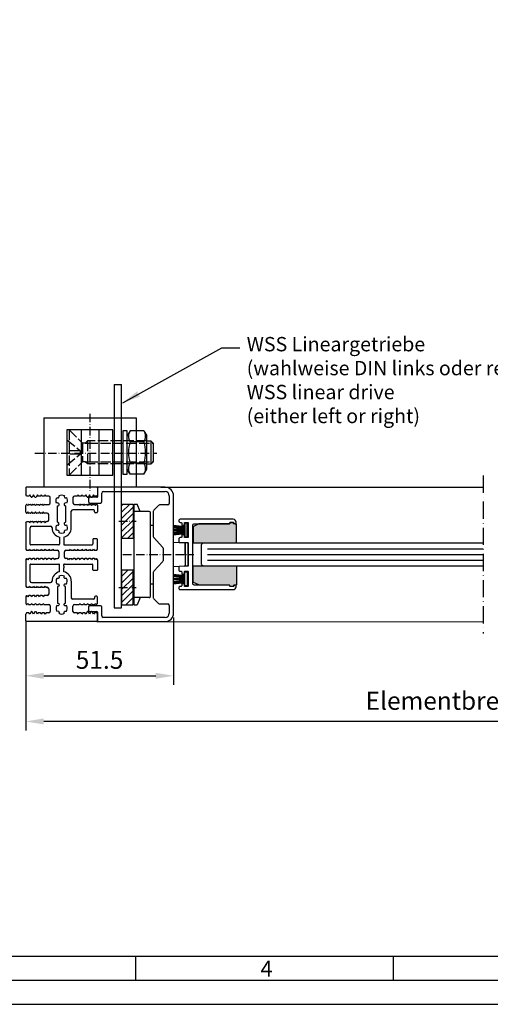
# Model space of a CAD drawing. Extents: x -610 to 1431, y 7585 to 26101.
# Drawn here: x -364 to -201, y 25165 to 25508 of the extents above; entities that cross this region are included whole.
import ezdxf

# ---------------------------------------------------------------- set-up
doc = ezdxf.new("R2010")
doc.units = 0
doc.header["$MEASUREMENT"] = 0
doc.linetypes.add('ACAD_ISO02W100', pattern=[15, 12, -3])
doc.linetypes.add('ACAD_ISO10W100', pattern=[18, 12, -3, 0, -3])
doc.layers.get('0').update_dxf_attribs({"linetype": 'CONTINUOUS'})
doc.layers.get('DEFPOINTS').update_dxf_attribs({"linetype": 'CONTINUOUS'})
for name, color, linetype in [('29986', 7, 'CONTINUOUS'), ('Strichlinie', 1, 'ACAD_ISO02W100'), ('Strichpunkt schmal', 1, 'ACAD_ISO10W100'), ('Vollinie', 7, 'CONTINUOUS'), ('VORDERANSICHT', 7, 'CONTINUOUS')]:
    doc.layers.add(name, color=color, linetype=linetype)
doc.styles.add('Arial', font='arial.ttf')
doc.styles.add('ISO9', font='simplex')
doc.dimstyles.new('M 1zu1 schmidt', dxfattribs={"dimscale": 2.5, "dimtxt": 2.5, "dimasz": 2.5, "dimexe": 1.25, "dimexo": 0.625, "dimgap": 0.975, "dimtad": 1, "dimdec": 1, "dimdsep": 46, "dimtxsty": 'ISO9', "dimcen": 2.5, "dimclrd": 1, "dimclre": 1, "dimclrt": 1, "dimadec": 0, "dimazin": 0, "dimtfac": 1, "dimtdec": 1, "dimtmove": 0, "dimatfit": 3, "dimfxl": 1, "dimtolj": 1, "dimtzin": 0, "dimlwd": -1, "dimarcsym": 0})

# ---------------------------------------------------------------- blocks, each defined once
blk = doc.blocks.new('*D8')
at = {"color": 1, "lineweight": -2, "transparency": 16777216}
for p, q in [((-362.39, 25296.63), (-362.39, 25260.12)), ((-38.89, 25296.63), (-38.89, 25260.12))]:
    blk.add_line(p, q, dxfattribs=at)
at = {"color": 1, "transparency": 16777216}
blk.add_line((-45.14, 25263.24), (-356.14, 25263.24), dxfattribs=at)
for points in [[(-356.14, 25264.29), (-356.14, 25262.2), (-362.39, 25263.24)], [(-45.14, 25264.29), (-45.14, 25262.2), (-38.89, 25263.24)]]:
    blk.add_solid(points, dxfattribs=at)
at = {"layer": 'DEFPOINTS', "color": 0, "transparency": 16777216}
for p in [(-362.39, 25298.2), (-38.89, 25298.2), (-362.39, 25263.24)]:
    blk.add_point(p, dxfattribs=at)
at = {"color": 1, "transparency": 16777216, "insert": (-200.64, 25270.44), "char_height": 6.25, "attachment_point": 5, "style": 'ISO9'}
blk.add_mtext('\\A1;Elementbreite / width', dxfattribs=at)
blk = doc.blocks.new('17')
for p, q in [((-1.67, 4.75), (-1.22, 0.8)), ((-1.37, 4.75), (-0.92, 0.8)), ((-1.07, 4.75), (-0.62, 0.8)), ((-0.77, 4.75), (-0.32, 0.8)), ((-0.15, 4.75), (-0.15, 0.8)), ((0.15, 4.75), (0.15, 0.8)), ((0.77, 4.75), (0.32, 0.8)), ((1.07, 4.75), (0.62, 0.8)), ((1.37, 4.75), (0.92, 0.8)), ((1.67, 4.75), (1.22, 0.8))]:
    blk.add_line(p, q)
blk.add_lwpolyline([(2.4, 0), (-2.4, 0), (-2.4, 0.8), (2.4, 0.8)], close=True)
blk = doc.blocks.new('S9 Big Neu 1')
for p, q in [((-12.25, 43.74), (-12.5, 44.17)), ((-11.46, 43.74), (-12.25, 43.74)), ((-11.1, 44.17), (-11.29, 43.84)), ((-10.66, 43.4), (-11.1, 44.17)), ((-10.38, 43.3), (-10.48, 43.3)), ((-9.76, 44.17), (-10.2, 43.4)), ((-9.32, 43.4), (-9.76, 44.17)), ((-9.04, 43.3), (-9.14, 43.3)), ((-8.42, 44.17), (-8.86, 43.4)), ((-8.23, 43.84), (-8.42, 44.17)), ((-7.44, 43.74), (-8.06, 43.74)), ((-7.08, 44.17), (-7.27, 43.84)), ((-6.89, 43.84), (-7.08, 44.17)), ((-6.1, 43.74), (-6.72, 43.74)), ((-5.74, 44.17), (-5.93, 43.84)), ((-5.55, 43.84), (-5.74, 44.17)), ((-4.45, 43.74), (-5.38, 43.74)), ((-3.95, 41.34), (-3.95, 43.24)), ((3.95, 43.25), (3.95, 41.35)), ((5.38, 43.75), (4.45, 43.75)), ((5.74, 44.18), (5.55, 43.85)), ((5.93, 43.85), (5.74, 44.18)), ((6.72, 43.75), (6.1, 43.75)), ((7.08, 44.18), (6.89, 43.85)), ((7.27, 43.85), (7.08, 44.18)), ((8.06, 43.75), (7.44, 43.75)), ((8.42, 44.18), (8.23, 43.85)), ((8.86, 43.41), (8.42, 44.18)), ((9.14, 43.31), (9.04, 43.31)), ((9.76, 44.18), (9.32, 43.41)), ((10.2, 43.41), (9.76, 44.18)), ((10.48, 43.31), (10.38, 43.31)), ((11.1, 44.18), (10.66, 43.41)), ((11.29, 43.85), (11.1, 44.18)), ((12.26, 43.75), (11.46, 43.75)), ((12.5, 44.17), (12.26, 43.75)), ((-12.5, 40.41), (-12.31, 40.74)), ((-12.5, 38.2), (-12.5, 40.41)), ((-12.31, 37.87), (-12.5, 38.2)), ((-12.13, 40.84), (-12.13, 40.84)), ((-12.13, 37.77), (-12.13, 37.77)), ((-11.96, 40.74), (-11.77, 40.42)), ((-11.77, 38.19), (-11.96, 37.87)), ((-11.77, 40.42), (-11.58, 40.74)), ((-11.58, 37.87), (-11.77, 38.19)), ((-11.41, 40.84), (-10.79, 40.84)), ((-10.79, 37.77), (-11.41, 37.77)), ((-10.62, 40.74), (-10.43, 40.42)), ((-10.43, 38.19), (-10.62, 37.87)), ((-10.43, 40.42), (-10.24, 40.74)), ((-10.24, 37.87), (-10.43, 38.19)), ((-10.07, 40.84), (-9.45, 40.84)), ((-9.45, 37.77), (-10.07, 37.77)), ((-9.28, 40.74), (-9.09, 40.42)), ((-9.09, 38.19), (-9.28, 37.87)), ((-9.09, 40.42), (-8.9, 40.74)), ((-8.9, 37.87), (-9.09, 38.19)), ((-8.73, 40.84), (-8.11, 40.84)), ((-8.11, 37.77), (-8.73, 37.77)), ((-7.94, 40.74), (-7.75, 40.42)), ((-7.75, 38.19), (-7.94, 37.87)), ((-7.75, 40.42), (-7.56, 40.74)), ((-7.56, 37.87), (-7.75, 38.19)), ((-7.39, 40.84), (-6.77, 40.84)), ((-6.77, 37.77), (-7.39, 37.77)), ((-6.6, 40.74), (-6.41, 40.42)), ((-6.41, 38.19), (-6.6, 37.87)), ((-6.41, 40.42), (-6.22, 40.74)), ((-6.22, 37.87), (-6.41, 38.19)), ((-6.05, 40.84), (-4.45, 40.84)), ((-5, 37.77), (-6.05, 37.77)), ((4.45, 40.85), (6.05, 40.85)), ((6.22, 40.75), (6.41, 40.43)), ((6.41, 40.43), (6.6, 40.75)), ((6.77, 40.85), (7.39, 40.85)), ((7.56, 40.75), (7.75, 40.43)), ((7.75, 40.43), (7.94, 40.75)), ((8.11, 40.85), (8.73, 40.85)), ((8.9, 40.75), (9.09, 40.43)), ((9.09, 40.43), (9.28, 40.75)), ((9.45, 40.85), (10.07, 40.85)), ((10.24, 40.75), (10.43, 40.43)), ((10.43, 40.43), (10.62, 40.75)), ((10.79, 40.85), (11.41, 40.85)), ((11.58, 40.75), (11.77, 40.43)), ((11.77, 40.43), (11.96, 40.75)), ((12.13, 40.85), (12.13, 40.85)), ((12.31, 40.75), (12.5, 40.42)), ((-12.5, 34.44), (-12.25, 34.87)), ((-12.25, 34.87), (-11.46, 34.87)), ((-11.29, 34.77), (-11.1, 34.44)), ((-11.1, 34.44), (-10.91, 34.77)), ((-10.74, 34.87), (-10.12, 34.87)), ((-9.95, 34.77), (-9.76, 34.44)), ((-9.76, 34.44), (-9.57, 34.77)), ((-9.4, 34.87), (-8.78, 34.87)), ((-8.61, 34.77), (-8.42, 34.44)), ((-8.42, 34.44), (-8.23, 34.77)), ((-8.06, 34.87), (-7.44, 34.87)), ((-7.27, 34.77), (-7.08, 34.44)), ((-7.08, 34.44), (-6.89, 34.77)), ((-6.72, 34.87), (-6.1, 34.87)), ((-5.93, 34.77), (-5.74, 34.44)), ((-5.74, 34.44), (-5.55, 34.77)), ((-5.38, 34.87), (-5, 34.87)), ((-4.5, 35.37), (-4.5, 37.27)), ((-12.5, 25.28), (-12.25, 24.85)), ((-12.25, 24.85), (-11.46, 24.85)), ((-11.29, 24.95), (-11.1, 25.27)), ((-11.1, 25.27), (-10.91, 24.95)), ((-10.74, 24.85), (-10.12, 24.85)), ((-9.95, 24.95), (-9.76, 25.27)), ((-9.76, 25.27), (-9.57, 24.95)), ((-9.4, 24.85), (-8.78, 24.85)), ((-8.61, 24.95), (-8.42, 25.27)), ((-8.42, 25.27), (-8.23, 24.95)), ((-8.06, 24.85), (-7.44, 24.85)), ((-7.27, 24.95), (-7.08, 25.27)), ((-7.08, 25.27), (-6.89, 24.95)), ((-6.72, 24.85), (-6.1, 24.85)), ((-5.93, 24.95), (-5.74, 25.27)), ((-5.74, 25.27), (-5.55, 24.95)), ((-5.38, 24.85), (-4.76, 24.85)), ((-4.59, 24.95), (-4.4, 25.27)), ((-4.4, 25.27), (-4.21, 24.95)), ((-4.04, 24.85), (-3.42, 24.85)), ((-3.25, 24.95), (-3.06, 25.27)), ((-3.06, 25.27), (-2.87, 24.95)), ((-1.84, 24.85), (-1.46, 24.85)), ((-0.96, 24.35), (-0.96, 22.45)), ((0.96, 22.45), (0.96, 24.35)), ((1.46, 24.85), (2.7, 24.85)), ((2.87, 24.95), (3.06, 25.27)), ((3.06, 25.27), (3.25, 24.95)), ((3.42, 24.85), (4.04, 24.85)), ((4.21, 24.95), (4.4, 25.27)), ((4.4, 25.27), (4.59, 24.95)), ((4.76, 24.85), (5.38, 24.85)), ((5.55, 24.95), (5.74, 25.27)), ((5.74, 25.27), (5.93, 24.95)), ((6.1, 24.85), (6.72, 24.85)), ((6.89, 24.95), (7.08, 25.27)), ((7.08, 25.27), (7.27, 24.95)), ((7.44, 24.85), (8.06, 24.85)), ((8.23, 24.95), (8.42, 25.27)), ((8.42, 25.27), (8.61, 24.95)), ((8.78, 24.85), (9.4, 24.85)), ((9.57, 24.95), (9.76, 25.27)), ((9.76, 25.27), (9.95, 24.95)), ((10.12, 24.85), (10.74, 24.85)), ((10.91, 24.95), (11.1, 25.27)), ((11.1, 25.27), (11.29, 24.95)), ((11.46, 24.85), (12.25, 24.85)), ((12.25, 24.85), (12.5, 25.27)), ((-12.31, 21.85), (-12.5, 21.52)), ((-12.13, 21.95), (-12.13, 21.95)), ((-11.77, 21.53), (-11.96, 21.85)), ((-11.58, 21.85), (-11.77, 21.53)), ((-10.79, 21.95), (-11.41, 21.95)), ((-10.43, 21.53), (-10.62, 21.85)), ((-10.24, 21.85), (-10.43, 21.53)), ((-9.45, 21.95), (-10.07, 21.95)), ((-9.09, 21.53), (-9.28, 21.85)), ((-8.9, 21.85), (-9.09, 21.53)), ((-8.11, 21.95), (-8.73, 21.95)), ((-7.75, 21.53), (-7.94, 21.85)), ((-7.56, 21.85), (-7.75, 21.53)), ((-6.77, 21.95), (-7.39, 21.95)), ((-6.41, 21.53), (-6.6, 21.85)), ((-6.22, 21.85), (-6.41, 21.53)), ((-5.43, 21.95), (-6.05, 21.95)), ((-5.07, 21.53), (-5.26, 21.85)), ((-4.88, 21.85), (-5.07, 21.53)), ((-4.09, 21.95), (-4.71, 21.95)), ((-3.73, 21.53), (-3.92, 21.85)), ((-3.54, 21.85), (-3.73, 21.53)), ((-2.75, 21.95), (-3.37, 21.95)), ((-2.39, 21.53), (-2.58, 21.85)), ((-2.2, 21.85), (-2.39, 21.53)), ((2.03, 21.95), (1.46, 21.95)), ((2.39, 21.53), (2.2, 21.85)), ((2.58, 21.85), (2.39, 21.53)), ((3.73, 21.53), (3.54, 21.85)), ((3.92, 21.85), (3.73, 21.53)), ((4.71, 21.95), (4.09, 21.95)), ((5.07, 21.53), (4.88, 21.85)), ((5.26, 21.85), (5.07, 21.53)), ((6.05, 21.95), (5.43, 21.95)), ((6.41, 21.53), (6.22, 21.85)), ((6.6, 21.85), (6.41, 21.53)), ((7.39, 21.95), (6.77, 21.95)), ((7.75, 21.53), (7.56, 21.85)), ((7.94, 21.85), (7.75, 21.53)), ((8.73, 21.95), (8.11, 21.95)), ((9.09, 21.53), (8.9, 21.85)), ((9.28, 21.85), (9.09, 21.53)), ((10.07, 21.95), (9.45, 21.95)), ((10.43, 21.53), (10.24, 21.85)), ((10.62, 21.85), (10.43, 21.53)), ((11.41, 21.95), (10.79, 21.95)), ((11.77, 21.53), (11.58, 21.85)), ((11.96, 21.85), (11.77, 21.53)), ((12.13, 21.95), (12.13, 21.95)), ((12.5, 21.52), (12.31, 21.85)), ((-12.5, 12.39), (-12.25, 11.96)), ((-12.25, 11.96), (-11.46, 11.96)), ((-11.29, 12.06), (-11.1, 12.39)), ((-11.1, 12.39), (-10.91, 12.06)), ((-10.74, 11.96), (-10.12, 11.96)), ((-9.95, 12.06), (-9.76, 12.39)), ((-9.76, 12.39), (-9.57, 12.06)), ((-9.4, 11.96), (-8.78, 11.96)), ((-8.61, 12.06), (-8.42, 12.39)), ((-8.42, 12.39), (-8.23, 12.06)), ((-8.06, 11.96), (-7.44, 11.96)), ((-7.27, 12.06), (-7.08, 12.39)), ((-7.08, 12.39), (-6.89, 12.06)), ((-6.72, 11.96), (-6.1, 11.96)), ((-5.93, 12.06), (-5.74, 12.39)), ((-5.74, 12.39), (-5.55, 12.06)), ((-5.38, 11.96), (-5, 11.96)), ((-4.5, 11.46), (-4.5, 9.56)), ((-12.31, 8.96), (-12.5, 8.63)), ((-12.5, 8.63), (-12.5, 6.39)), ((-12.13, 9.06), (-12.13, 9.06)), ((-11.77, 8.64), (-11.96, 8.96)), ((-11.58, 8.96), (-11.77, 8.64)), ((-10.79, 9.06), (-11.41, 9.06)), ((-10.43, 8.64), (-10.62, 8.96)), ((-10.24, 8.96), (-10.43, 8.64)), ((-9.45, 9.06), (-10.07, 9.06)), ((-9.09, 8.64), (-9.28, 8.96)), ((-8.9, 8.96), (-9.09, 8.64)), ((-8.11, 9.06), (-8.73, 9.06)), ((-7.75, 8.64), (-7.94, 8.96)), ((-7.56, 8.96), (-7.75, 8.64)), ((-6.77, 9.06), (-7.39, 9.06)), ((-6.41, 8.64), (-6.6, 8.96)), ((-6.22, 8.96), (-6.41, 8.64)), ((-5, 9.06), (-6.05, 9.06)), ((-12.5, 6.39), (-12.31, 6.06)), ((-12.13, 5.96), (-12.13, 5.96)), ((-11.96, 6.06), (-11.77, 6.38)), ((-11.77, 6.38), (-11.58, 6.06)), ((-11.41, 5.96), (-10.79, 5.96)), ((-10.62, 6.06), (-10.43, 6.38)), ((-10.38, 3.5), (-10.48, 3.5)), ((-10.43, 6.38), (-10.24, 6.06)), ((-10.07, 5.96), (-9.45, 5.96)), ((-9.28, 6.06), (-9.09, 6.38)), ((-9.04, 3.5), (-9.14, 3.5)), ((-9.09, 6.38), (-8.9, 6.06)), ((-8.73, 5.96), (-8.11, 5.96)), ((-7.94, 6.06), (-7.75, 6.38)), ((-7.75, 6.38), (-7.56, 6.06)), ((-7.39, 5.96), (-6.77, 5.96)), ((-6.6, 6.06), (-6.41, 6.38)), ((-6.41, 6.38), (-6.22, 6.06)), ((-6.05, 5.96), (-4.45, 5.96)), ((-3.95, 5.46), (-3.95, 3.56)), ((3.95, 3.55), (3.95, 5.45)), ((4.45, 5.95), (6.05, 5.95)), ((6.22, 6.05), (6.41, 6.37)), ((6.41, 6.37), (6.6, 6.05)), ((6.77, 5.95), (7.39, 5.95)), ((7.56, 6.05), (7.75, 6.37)), ((7.75, 6.37), (7.94, 6.05)), ((8.11, 5.95), (8.73, 5.95)), ((8.9, 6.05), (9.09, 6.37)), ((9.14, 3.49), (9.04, 3.49)), ((9.09, 6.37), (9.28, 6.05)), ((9.45, 5.95), (10.07, 5.95)), ((10.24, 6.05), (10.43, 6.37)), ((10.48, 3.49), (10.38, 3.49)), ((10.43, 6.37), (10.62, 6.05)), ((10.79, 5.95), (11.41, 5.95)), ((11.58, 6.05), (11.77, 6.37)), ((11.77, 6.37), (11.96, 6.05)), ((12.13, 5.95), (12.13, 5.95)), ((12.31, 6.05), (12.5, 6.38)), ((-12.25, 3.06), (-12.5, 2.63)), ((-11.46, 3.06), (-12.25, 3.06)), ((-11.1, 2.63), (-11.29, 2.96)), ((-10.66, 3.4), (-11.1, 2.63)), ((-9.76, 2.63), (-10.2, 3.4)), ((-9.32, 3.4), (-9.76, 2.63)), ((-8.42, 2.63), (-8.86, 3.4)), ((-8.23, 2.96), (-8.42, 2.63)), ((-7.44, 3.06), (-8.06, 3.06)), ((-7.08, 2.63), (-7.27, 2.96)), ((-6.89, 2.96), (-7.08, 2.63)), ((-6.1, 3.06), (-6.72, 3.06)), ((-5.74, 2.63), (-5.93, 2.96)), ((-5.55, 2.96), (-5.74, 2.63)), ((-4.45, 3.06), (-5.38, 3.06)), ((5.38, 3.05), (4.45, 3.05)), ((5.74, 2.62), (5.55, 2.95)), ((5.93, 2.95), (5.74, 2.62)), ((6.72, 3.05), (6.1, 3.05)), ((7.08, 2.62), (6.89, 2.95)), ((7.27, 2.95), (7.08, 2.62)), ((8.06, 3.05), (7.44, 3.05)), ((8.42, 2.62), (8.23, 2.95)), ((8.86, 3.39), (8.42, 2.62)), ((9.76, 2.62), (9.32, 3.39)), ((10.2, 3.39), (9.76, 2.62)), ((11.1, 2.62), (10.66, 3.39)), ((11.29, 2.95), (11.1, 2.62)), ((12.26, 3.05), (11.46, 3.05)), ((12.5, 2.63), (12.26, 3.05))]:
    blk.add_line(p, q)
for points in [[(-1.68, 33.68, 0.644931), (-0.88, 34.12, 0.395466), (-1.38, 34.59), (-1.38, 40.32, 0.43566), (-0.88, 40.86, 0.597639), (-1.68, 41.23, -0.11523), (-1.95, 42.08, -0.149954), (-1.68, 43.19, 0.648156), (-0.88, 43.62, 0.147287), (-0.98, 43.89, -0.132515), (0, 44.16, -0.132451), (0.98, 43.89, 0.182499), (0.88, 43.55, 0.60073), (1.68, 43.19, -0.115229), (1.95, 42.34, -0.149955), (1.68, 41.23, 0.644931), (0.88, 40.79, 0.395466), (1.38, 40.32), (1.38, 34.59, 0.43566), (0.88, 34.05, 0.597639), (1.68, 33.68, -0.11523), (1.95, 32.83, -0.149954), (1.68, 31.72, 0.648156), (0.88, 31.28, 0.147287), (0.98, 31.01, -0.2697), (-0.98, 31.01, 0.182499), (-0.88, 31.35, 0.60073), (-1.68, 31.72, -0.115229), (-1.95, 32.56, -0.149955)], [(-1.68, 13.12, -0.644931), (-0.88, 12.68, -0.395466), (-1.38, 12.21), (-1.38, 6.48, -0.43566), (-0.88, 5.94, -0.597639), (-1.68, 5.57, 0.11523), (-1.95, 4.72, 0.149954), (-1.68, 3.61, -0.648156), (-0.88, 3.18, -0.147287), (-0.98, 2.91, 0.132515), (0, 2.64, 0.132451), (0.98, 2.91, -0.182499), (0.88, 3.25, -0.60073), (1.68, 3.61, 0.115229), (1.95, 4.46, 0.149955), (1.68, 5.57, -0.644931), (0.88, 6.01, -0.395466), (1.38, 6.48), (1.38, 12.21, -0.43566), (0.88, 12.75, -0.597639), (1.68, 13.12, 0.11523), (1.95, 13.97, 0.149954), (1.68, 15.08, -0.648156), (0.88, 15.52, -0.147287), (0.98, 15.79, 0.2697), (-0.98, 15.79, -0.182499), (-0.88, 15.45, -0.60073), (-1.68, 15.08, 0.115229), (-1.95, 14.24, 0.149955)]]:
    blk.add_lwpolyline(points, format="xyb", close=True)
for centre, radius, start, end in [((-11.46, 43.94), 0.2, 270, 330), ((-10.48, 43.5), 0.2, 210, 270), ((-10.38, 43.5), 0.2, 270, 330), ((-9.14, 43.5), 0.2, 210, 270), ((-9.04, 43.5), 0.2, 270, 330), ((-8.06, 43.94), 0.2, 210, 270), ((-7.44, 43.94), 0.2, 270, 330), ((-6.72, 43.94), 0.2, 210, 270), ((-6.1, 43.94), 0.2, 270, 330), ((-5.38, 43.94), 0.2, 210, 270), ((-4.45, 43.24), 0.5, 0, 90), ((-4.45, 41.34), 0.5, 270, 0), ((4.45, 43.25), 0.5, 90, 180), ((4.45, 41.35), 0.5, 180, 270), ((5.38, 43.95), 0.2, 270, 330), ((6.1, 43.95), 0.2, 210, 270), ((6.72, 43.95), 0.2, 270, 330), ((7.44, 43.95), 0.2, 210, 270), ((8.06, 43.95), 0.2, 270, 330), ((9.04, 43.51), 0.2, 210, 270), ((9.14, 43.51), 0.2, 270, 330), ((10.38, 43.51), 0.2, 210, 270), ((10.48, 43.51), 0.2, 270, 330), ((11.46, 43.95), 0.2, 210, 270), ((-12.13, 40.64), 0.2, 90, 150), ((-12.13, 37.97), 0.2, 210, 270), ((-12.13, 40.64), 0.2, 30, 90), ((-12.13, 37.97), 0.2, 270, 330), ((-11.41, 40.64), 0.2, 90, 150), ((-11.41, 37.97), 0.2, 210, 270), ((-10.79, 40.64), 0.2, 30, 90), ((-10.79, 37.97), 0.2, 270, 330), ((-10.07, 40.64), 0.2, 90, 150), ((-10.07, 37.97), 0.2, 210, 270), ((-9.45, 40.64), 0.2, 30, 90), ((-9.45, 37.97), 0.2, 270, 330), ((-8.73, 40.64), 0.2, 90, 150), ((-8.73, 37.97), 0.2, 210, 270), ((-8.11, 40.64), 0.2, 30, 90), ((-8.11, 37.97), 0.2, 270, 330), ((-7.39, 40.64), 0.2, 90, 150), ((-7.39, 37.97), 0.2, 210, 270), ((-6.77, 40.64), 0.2, 30, 90), ((-6.77, 37.97), 0.2, 270, 330), ((-6.05, 40.64), 0.2, 90, 150), ((-6.05, 37.97), 0.2, 210, 270), ((-5, 37.27), 0.5, 0, 90), ((6.05, 40.65), 0.2, 30, 90), ((6.77, 40.65), 0.2, 90, 150), ((7.39, 40.65), 0.2, 30, 90), ((8.11, 40.65), 0.2, 90, 150), ((8.73, 40.65), 0.2, 30, 90), ((9.45, 40.65), 0.2, 90, 150), ((10.07, 40.65), 0.2, 30, 90), ((10.79, 40.65), 0.2, 90, 150), ((11.41, 40.65), 0.2, 30, 90), ((12.13, 40.65), 0.2, 90, 150), ((12.13, 40.65), 0.2, 30, 90), ((-11.46, 34.67), 0.2, 30, 90), ((-10.74, 34.67), 0.2, 90, 150), ((-10.12, 34.67), 0.2, 30, 90), ((-9.4, 34.67), 0.2, 90, 150), ((-8.78, 34.67), 0.2, 30, 90), ((-8.06, 34.67), 0.2, 90, 150), ((-7.44, 34.67), 0.2, 30, 90), ((-6.72, 34.67), 0.2, 90, 150), ((-6.1, 34.67), 0.2, 30, 90), ((-5.38, 34.67), 0.2, 90, 150), ((-5, 35.37), 0.5, 270, 0), ((-11.46, 25.05), 0.2, 270, 330), ((-10.74, 25.05), 0.2, 210, 270), ((-10.12, 25.05), 0.2, 270, 330), ((-9.4, 25.05), 0.2, 210, 270), ((-8.78, 25.05), 0.2, 270, 330), ((-8.06, 25.05), 0.2, 210, 270), ((-7.44, 25.05), 0.2, 270, 330), ((-6.72, 25.05), 0.2, 210, 270), ((-6.1, 25.05), 0.2, 270, 330), ((-5.38, 25.05), 0.2, 210, 270), ((-4.76, 25.05), 0.2, 270, 330), ((-4.04, 25.05), 0.2, 210, 270), ((-3.42, 25.05), 0.2, 270, 330), ((-2.7, 25.05), 0.2, 210, 270), ((-1.46, 24.35), 0.5, 0, 90), ((1.46, 24.35), 0.5, 90, 180), ((2.7, 25.05), 0.2, 270, 330), ((3.42, 25.05), 0.2, 210, 270), ((4.04, 25.05), 0.2, 270, 330), ((4.76, 25.05), 0.2, 210, 270), ((5.38, 25.05), 0.2, 270, 330), ((6.1, 25.05), 0.2, 210, 270), ((6.72, 25.05), 0.2, 270, 330), ((7.44, 25.05), 0.2, 210, 270), ((8.06, 25.05), 0.2, 270, 330), ((8.78, 25.05), 0.2, 210, 270), ((9.4, 25.05), 0.2, 270, 330), ((10.12, 25.05), 0.2, 210, 270), ((10.74, 25.05), 0.2, 270, 330), ((11.46, 25.05), 0.2, 210, 270), ((-12.13, 21.75), 0.2, 90, 150), ((-12.13, 21.75), 0.2, 30, 90), ((-11.41, 21.75), 0.2, 90, 150), ((-10.79, 21.75), 0.2, 30, 90), ((-10.07, 21.75), 0.2, 90, 150), ((-9.45, 21.75), 0.2, 30, 90), ((-8.73, 21.75), 0.2, 90, 150), ((-8.11, 21.75), 0.2, 30, 90), ((-7.39, 21.75), 0.2, 90, 150), ((-6.77, 21.75), 0.2, 30, 90), ((-6.05, 21.75), 0.2, 90, 150), ((-5.43, 21.75), 0.2, 30, 90), ((-4.71, 21.75), 0.2, 90, 150), ((-4.09, 21.75), 0.2, 30, 90), ((-3.37, 21.75), 0.2, 90, 150), ((-2.75, 21.75), 0.2, 30, 90), ((-2.03, 21.75), 0.2, 90, 150), ((-1.46, 22.45), 0.5, 270, 0), ((1.46, 22.45), 0.5, 180, 270), ((2.03, 21.75), 0.2, 30, 90), ((2.75, 21.75), 0.2, 90, 150), ((3.37, 21.75), 0.2, 30, 90), ((4.09, 21.75), 0.2, 90, 150), ((4.71, 21.75), 0.2, 30, 90), ((5.43, 21.75), 0.2, 90, 150), ((6.05, 21.75), 0.2, 30, 90), ((6.77, 21.75), 0.2, 90, 150), ((7.39, 21.75), 0.2, 30, 90), ((8.11, 21.75), 0.2, 90, 150), ((8.73, 21.75), 0.2, 30, 90), ((9.45, 21.75), 0.2, 90, 150), ((10.07, 21.75), 0.2, 30, 90), ((10.79, 21.75), 0.2, 90, 150), ((11.41, 21.75), 0.2, 30, 90), ((12.13, 21.75), 0.2, 90, 150), ((12.13, 21.75), 0.2, 30, 90), ((-11.46, 12.16), 0.2, 270, 330), ((-10.74, 12.16), 0.2, 210, 270), ((-10.12, 12.16), 0.2, 270, 330), ((-9.4, 12.16), 0.2, 210, 270), ((-8.78, 12.16), 0.2, 270, 330), ((-8.06, 12.16), 0.2, 210, 270), ((-7.44, 12.16), 0.2, 270, 330), ((-6.72, 12.16), 0.2, 210, 270), ((-6.1, 12.16), 0.2, 270, 330), ((-5.38, 12.16), 0.2, 210, 270), ((-5, 11.46), 0.5, 0, 90), ((-12.13, 8.86), 0.2, 90, 150), ((-12.13, 8.86), 0.2, 30, 90), ((-11.41, 8.86), 0.2, 90, 150), ((-10.79, 8.86), 0.2, 30, 90), ((-10.07, 8.86), 0.2, 90, 150), ((-9.45, 8.86), 0.2, 30, 90), ((-8.73, 8.86), 0.2, 90, 150), ((-8.11, 8.86), 0.2, 30, 90), ((-7.39, 8.86), 0.2, 90, 150), ((-6.77, 8.86), 0.2, 30, 90), ((-6.05, 8.86), 0.2, 90, 150), ((-5, 9.56), 0.5, 270, 0), ((-12.13, 6.16), 0.2, 210, 270), ((-12.13, 6.16), 0.2, 270, 330), ((-11.41, 6.16), 0.2, 210, 270), ((-10.79, 6.16), 0.2, 270, 330), ((-10.48, 3.3), 0.2, 90, 150), ((-10.38, 3.3), 0.2, 30, 90), ((-10.07, 6.16), 0.2, 210, 270), ((-9.45, 6.16), 0.2, 270, 330), ((-9.14, 3.3), 0.2, 90, 150), ((-9.04, 3.3), 0.2, 30, 90), ((-8.73, 6.16), 0.2, 210, 270), ((-8.11, 6.16), 0.2, 270, 330), ((-7.39, 6.16), 0.2, 210, 270), ((-6.77, 6.16), 0.2, 270, 330), ((-6.05, 6.16), 0.2, 210, 270), ((-4.45, 5.46), 0.5, 0, 90), ((-4.45, 3.56), 0.5, 270, 0), ((4.45, 5.45), 0.5, 90, 180), ((4.45, 3.55), 0.5, 180, 270), ((6.05, 6.15), 0.2, 270, 330), ((6.77, 6.15), 0.2, 210, 270), ((7.39, 6.15), 0.2, 270, 330), ((8.11, 6.15), 0.2, 210, 270), ((8.73, 6.15), 0.2, 270, 330), ((9.04, 3.29), 0.2, 90, 150), ((9.14, 3.29), 0.2, 30, 90), ((9.45, 6.15), 0.2, 210, 270), ((10.07, 6.15), 0.2, 270, 330), ((10.38, 3.29), 0.2, 90, 150), ((10.48, 3.29), 0.2, 30, 90), ((10.79, 6.15), 0.2, 210, 270), ((11.41, 6.15), 0.2, 270, 330), ((12.13, 6.15), 0.2, 210, 270), ((12.13, 6.15), 0.2, 270, 330), ((-11.46, 2.86), 0.2, 30, 90), ((-8.06, 2.86), 0.2, 90, 150), ((-7.44, 2.86), 0.2, 30, 90), ((-6.72, 2.86), 0.2, 90, 150), ((-6.1, 2.86), 0.2, 30, 90), ((-5.38, 2.86), 0.2, 90, 150), ((5.38, 2.85), 0.2, 30, 90), ((6.1, 2.85), 0.2, 90, 150), ((6.72, 2.85), 0.2, 30, 90), ((7.44, 2.85), 0.2, 90, 150), ((8.06, 2.85), 0.2, 30, 90), ((11.46, 2.85), 0.2, 90, 150)]:
    blk.add_arc(centre, radius, start, end)
at = {"layer": 'VORDERANSICHT'}
for p, q in [((-12.5, 46.6), (-12.5, 44.17)), ((12.3, 46.8), (-12.3, 46.8)), ((12.5, 46.6), (12.5, 44.17)), ((3.35, 32.7), (3.35, 38.45)), ((11.2, 38.95), (3.85, 38.95)), ((11.5, 38.25), (11.5, 38.65)), ((12.2, 37.95), (11.8, 37.95)), ((12.5, 40.42), (12.5, 38.25)), ((-12.5, 34.44), (-12.5, 25.28)), ((-11, 26.95), (-11, 32.72)), ((-10.5, 33.22), (-3.85, 33.22)), ((-3.35, 32.65), (-3.35, 32.75)), ((-0.75, 29.44), (-0.75, 26.95)), ((0.75, 29.44), (0.75, 28.04)), ((0.75, 27.46), (0.75, 26.95)), ((10.9, 28.64), (10.9, 27.05)), ((12.3, 28.84), (11.1, 28.84)), ((12.5, 25.27), (12.5, 28.64)), ((-0.95, 26.75), (-10.8, 26.75)), ((-2.7, 24.85), (-1.84, 24.85)), ((0.95, 26.75), (10.6, 26.75)), ((-12.5, 21.52), (-12.5, 12.39)), ((-2.03, 21.95), (-1.46, 21.95)), ((2.75, 21.95), (3.37, 21.95)), ((12.5, 21.52), (12.5, 18.08)), ((-11, 14.11), (-11, 19.85)), ((-10.8, 20.05), (-0.95, 20.05)), ((-0.75, 17.36), (-0.75, 19.85)), ((0.75, 19.34), (0.75, 19.85)), ((0.75, 17.36), (0.75, 18.76)), ((0.95, 20.05), (10.6, 20.05)), ((10.9, 18.08), (10.9, 19.75)), ((11.1, 17.88), (12.3, 17.88)), ((-3.35, 14.1), (-3.35, 14.08)), ((3.35, 14.1), (3.35, 8.35)), ((-10.5, 13.61), (-3.85, 13.61)), ((11.2, 7.85), (3.85, 7.85)), ((11.5, 8.55), (11.5, 8.15)), ((12.2, 8.85), (11.8, 8.85)), ((12.5, 6.38), (12.5, 8.55)), ((-12.5, 0.2), (-12.5, 2.63)), ((12.3, 0), (-12.3, 0)), ((12.5, 0.2), (12.5, 2.63))]:
    blk.add_line(p, q, dxfattribs=at)
for centre, radius, start, end in [((-12.3, 46.6), 0.2, 90, 180), ((12.3, 46.6), 0.2, 0, 90), ((3.85, 38.45), 0.5, 90, 180), ((11.2, 38.65), 0.3, 0, 90), ((11.8, 38.25), 0.3, 180, 270), ((12.2, 38.25), 0.3, 270, 360), ((-10.5, 32.72), 0.5, 90, 180), ((-3.85, 32.72), 0.5, 4.2107, 90), ((0, 32.7), 3.35, 180.7984, 257.0671), ((0, 32.7), 3.35, 282.9239, 0), ((0.95, 28.04), 0.2, 180, 235.1501), ((0.95, 27.46), 0.2, 124.8499, 180), ((0.75, 27.75), 0.15, 304.8499, 55.1501), ((11.1, 28.64), 0.2, 90, 180.0011), ((12.3, 28.64), 0.2, 0.0011, 90), ((-10.8, 26.95), 0.2, 180, 270), ((-0.95, 26.95), 0.2, 270, 0), ((0.95, 26.95), 0.2, 180, 270), ((10.6, 27.05), 0.3, 270, 0), ((-10.8, 19.85), 0.2, 90, 180), ((0, 14.1), 3.35, 102.9284, 180), ((-0.95, 19.85), 0.2, 0, 90), ((0.95, 19.85), 0.2, 90, 180), ((0.95, 19.34), 0.2, 180, 235.1501), ((0.95, 18.76), 0.2, 124.8499, 180), ((0, 14.1), 3.35, 0, 77.0761), ((0.75, 19.05), 0.15, 304.8499, 55.1501), ((10.6, 19.75), 0.3, 0, 90), ((11.1, 18.08), 0.2, 179.9989, 270), ((12.3, 18.08), 0.2, 269.9995, 359.9995), ((-10.5, 14.11), 0.5, 180, 270), ((-3.85, 14.11), 0.5, 270, 355.7893), ((3.85, 8.35), 0.5, 180, 270), ((11.2, 8.15), 0.3, 270, 0), ((11.8, 8.55), 0.3, 90, 180), ((12.2, 8.55), 0.3, 0, 90), ((-12.3, 0.2), 0.2, 180, 270), ((12.3, 0.2), 0.2, 270, 0)]:
    blk.add_arc(centre, radius, start, end, dxfattribs=at)
blk = doc.blocks.new('WSS Neu Draufsicht')
for p, q in [((-24.57, -11.6), (7.58, -11.6)), ((-24.57, -11.6), (-24.57, -35.8)), ((7.58, -11.6), (7.58, -35.8)), ((-11.6, -15.78), (-11.6, -31.58)), ((-5.4, -15.78), (-5.4, -31.58)), ((4.5, -16.18), (3, -16.18)), ((3, -16.18), (3, -31.18)), ((5.49, -16.17), (4.5, -17.88)), ((4.5, -31.18), (4.5, -16.18)), ((10.31, -16.17), (5.49, -16.17)), ((10.31, -16.17), (11.3, -17.88)), ((4.5, -29.48), (4.5, -17.88)), ((10.31, -19.92), (5.49, -19.92)), ((11.3, -29.48), (11.3, -17.88)), ((11.3, -19.68), (12.73, -19.68)), ((12.73, -19.68), (12.73, -27.68)), ((13.5, -20.44), (12.73, -19.68)), ((13.5, -20.44), (13.5, -26.91)), ((10.31, -27.43), (5.49, -27.43)), ((12.73, -27.68), (13.5, -26.91)), ((5.49, -31.18), (4.5, -29.48)), ((10.31, -31.18), (11.3, -29.48)), ((11.3, -27.68), (12.73, -27.68)), ((3, -31.18), (4.5, -31.18)), ((10.31, -31.18), (5.49, -31.18))]:
    blk.add_line(p, q)
blk.add_lwpolyline([(-16.5, -31.58), (-0.5, -31.58), (-0.5, -15.78), (-16.5, -15.78)], close=True)
for centre, radius, start, end in [((8.22, -18.05), 3.32, 154.4385, 214.4385), ((7.58, -18.05), 3.32, 325.5615, 25.5615), ((17.31, -23.68), 12.4, 162.383, 197.617), ((-1.51, -23.68), 12.4, 342.383, 17.617), ((8.22, -29.31), 3.32, 145.5615, 205.5615), ((7.58, -29.31), 3.32, 334.4385, 34.4385)]:
    blk.add_arc(centre, radius, start, end)
at = {"layer": 'Strichlinie', "ltscale": 0.3}
for p, q in [((-16.5, -15.78), (-16.5, -31.58)), ((-15.75, -15.78), (-16.5, -15.78)), ((-15.75, -15.78), (-11.08, -20.44)), ((-15.75, -15.78), (-15.75, -31.58)), ((-16.5, -19.23), (-11.19, -23.68)), ((-10.12, -20.44), (-11.08, -20.44)), ((-11.08, -20.44), (-11.08, -26.91)), ((-9.35, -19.68), (-10.12, -20.44)), ((-10.12, -20.44), (-9.35, -20.44)), ((-9.35, -19.68), (-9.35, -27.68)), ((11.3, -19.68), (-9.35, -19.68)), ((-9.35, -20.44), (13.5, -20.44)), ((-11.9, -23.08), (-16.5, -23.08)), ((-16.5, -28.13), (-11.19, -23.68)), ((-11.9, -23.08), (-11.9, -24.27)), ((-11.9, -24.27), (-16.5, -24.27)), ((-15.75, -31.58), (-11.08, -26.91)), ((-10.12, -26.91), (-11.08, -26.91)), ((-10.12, -26.91), (-9.35, -26.91)), ((-9.35, -27.68), (-10.12, -26.91)), ((-9.35, -26.91), (13.5, -26.91)), ((11.3, -27.68), (-9.35, -27.68)), ((-16.5, -31.58), (-15.75, -31.58))]:
    blk.add_line(p, q, dxfattribs=at)
at = {"layer": 'Strichpunkt schmal', "color": 1, "ltscale": 0.25}
for p, q in [((-8.5, -10.17), (-8.5, -37.33)), ((-27.68, -23.87), (14.81, -23.87))]:
    blk.add_line(p, q, dxfattribs=at)
blk = doc.blocks.new('*D26')
at = {"color": 1, "lineweight": -2, "transparency": 16777216}
for p, q in [((-310.89, 25299.43), (-310.89, 25276.02)), ((-362.39, 25297.85), (-362.39, 25276.02))]:
    blk.add_line(p, q, dxfattribs=at)
at = {"color": 1, "transparency": 16777216}
blk.add_line((-356.14, 25279.15), (-317.14, 25279.15), dxfattribs=at)
for points in [[(-356.14, 25280.19), (-356.14, 25278.1), (-362.39, 25279.15)], [(-317.14, 25280.19), (-317.14, 25278.1), (-310.89, 25279.15)]]:
    blk.add_solid(points, dxfattribs=at)
at = {"layer": 'DEFPOINTS', "color": 0, "transparency": 16777216}
for p in [(-362.39, 25299.41), (-310.89, 25301), (-310.89, 25279.15)]:
    blk.add_point(p, dxfattribs=at)
at = {"color": 1, "transparency": 16777216, "insert": (-336.69, 25284.71), "char_height": 6.25, "attachment_point": 5, "style": 'ISO9'}
blk.add_mtext('\\A1;51.5', dxfattribs=at)

msp = doc.modelspace()

# ---------------------------------------------------------------- hatches: boundary and pattern name
h = msp.add_hatch()
h.set_pattern_fill('ANSI31', color=1, scale=0.5, angle=360, style=0)
h.set_pattern_definition([(45, (-360.352, -165.4861), (-1.12253202, 1.12253202), [])])
h.paths.add_polyline_path([(-328.99, 25338.94), (-324.99, 25338.94), (-324.99, 25326.94), (-328.99, 25326.94)])
h.paths.add_polyline_path([(-328.99, 25303.88), (-324.99, 25303.88), (-324.99, 25315.88), (-328.99, 25315.88)])
h = msp.add_hatch(color=256)
edge = h.paths.add_edge_path()
edge.add_arc((-290.24, 25332.35), 0.2, 0, 90)
edge.add_line((-290.24, 25332.55), (-291.14, 25332.55))
edge.add_arc((-291.14, 25332.35), 0.2, 90, 180)
edge.add_line((-291.34, 25332.35), (-291.34, 25332.25))
edge.add_arc((-291.54, 25332.25), 0.2, -90, 0, ccw=False)
edge.add_line((-291.54, 25332.05), (-301.99, 25332.05))
edge.add_arc((-301.99, 25331.85), 0.2, 90, 116.5651)
edge.add_line((-302.08, 25332.03), (-303.93, 25331.1))
edge.add_arc((-303.84, 25330.92), 0.2, 116.5651, 180)
edge.add_line((-304.04, 25330.92), (-304.04, 25325.6))
edge.add_arc((-303.84, 25325.6), 0.2, 180, 270)
edge.add_line((-303.84, 25325.4), (-289.24, 25325.4))
edge.add_arc((-289.24, 25325.6), 0.2, 270, 360)
edge.add_line((-289.04, 25325.6), (-289.04, 25331.85))
edge.add_arc((-289.24, 25331.85), 0.2, 0, 90)
edge.add_line((-289.24, 25332.05), (-289.84, 25332.05))
edge.add_arc((-289.84, 25332.25), 0.2, 180, 270, ccw=False)
edge.add_line((-290.04, 25332.25), (-290.04, 25332.35))
h = msp.add_hatch(color=256)
edge = h.paths.add_edge_path()
edge.add_arc((-290.24, 25310.45), 0.2, -90, 0, ccw=False)
edge.add_line((-290.24, 25310.25), (-291.14, 25310.25))
edge.add_arc((-291.14, 25310.45), 0.2, 180, 270, ccw=False)
edge.add_line((-291.34, 25310.45), (-291.34, 25310.55))
edge.add_arc((-291.54, 25310.55), 0.2, 0, 90)
edge.add_line((-291.54, 25310.75), (-301.99, 25310.75))
edge.add_arc((-301.99, 25310.95), 0.2, 243.4349, 270, ccw=False)
edge.add_line((-302.08, 25310.77), (-303.93, 25311.69))
edge.add_arc((-303.84, 25311.87), 0.2, 180, 243.4349, ccw=False)
edge.add_line((-304.04, 25311.87), (-304.04, 25317.2))
edge.add_arc((-303.84, 25317.2), 0.2, 90, 180, ccw=False)
edge.add_line((-303.84, 25317.4), (-289.24, 25317.4))
edge.add_arc((-289.24, 25317.2), 0.2, 0, 90, ccw=False)
edge.add_line((-289.04, 25317.2), (-289.04, 25310.95))
edge.add_arc((-289.24, 25310.95), 0.2, -90, 0, ccw=False)
edge.add_line((-289.24, 25310.75), (-289.84, 25310.75))
edge.add_arc((-289.84, 25310.55), 0.2, 90, 180)
edge.add_line((-290.04, 25310.55), (-290.04, 25310.45))

# ---------------------------------------------------------------- linework, layer by layer
for p, q in [((-331.54, 25380.6), (-331.54, 25302.85)), ((-331.54, 25380.6), (-329.04, 25380.6)), ((-329.04, 25302.85), (-329.04, 25380.6)), ((-331.54, 25344.8), (-352.74, 25344.8)), ((-327.34, 25344.8), (-329.04, 25344.8)), ((-315.39, 25344.8), (-203.14, 25344.8)), ((-324.59, 25303.88), (-324.59, 25338.94)), ((-310.89, 25325.7), (-307.12, 25325.46)), ((-306.84, 25321.4), (-306.84, 25325.16)), ((-301.14, 25324.9), (-300.64, 25325.4)), ((-301.14, 25317.9), (-301.14, 25324.9)), ((-300.64, 25325.4), (-203.14, 25325.4)), ((-306.84, 25321.4), (-306.84, 25317.63)), ((-307.12, 25317.33), (-310.89, 25317.1)), ((-301.14, 25317.9), (-300.64, 25317.4)), ((-300.64, 25317.4), (-203.14, 25317.4)), ((-331.54, 25302.85), (-329.04, 25302.85)), ((-315.39, 25298), (-203.14, 25297.99)), ((-324.03, 25173.09), (-324.03, 25181.45)), ((-234.29, 25173.09), (-234.29, 25181.45))]:
    msp.add_line(p, q)
at = {"color": 7, "linetype": 'Continuous'}
for p, q in [((-324.99, 25336.71), (-324.59, 25337.11)), ((-324.59, 25338.94), (-323.59, 25338.94)), ((-322.51, 25336.41), (-323.59, 25338.94)), ((-319.39, 25336.41), (-324.59, 25336.41)), ((-318.89, 25306.91), (-318.89, 25335.91)), ((-318.89, 25331.66), (-317.99, 25331.66)), ((-324.99, 25329.16), (-324.59, 25328.76)), ((-324.99, 25313.65), (-324.59, 25314.05)), ((-318.89, 25311.16), (-317.99, 25311.16)), ((-324.99, 25306.1), (-324.59, 25305.7)), ((-319.39, 25306.41), (-324.59, 25306.41)), ((-322.51, 25306.41), (-323.59, 25303.88)), ((-324.59, 25303.88), (-323.59, 25303.88))]:
    msp.add_line(p, q, dxfattribs=at)
at = {"color": 1}
for p, q in [((-299.14, 25323.4), (-203.14, 25323.4)), ((-299.14, 25321.4), (-203.14, 25321.4)), ((-299.14, 25319.4), (-203.14, 25319.4))]:
    msp.add_line(p, q, dxfattribs=at)
for points in [[(-609.95, 25164.74), (51.62, 25164.74), (51.62, 26101.4), (-609.95, 26101.4)], [(-601.59, 25173.09), (43.27, 25173.09), (43.27, 26093.05), (-601.59, 26093.05)], [(-593.24, 25181.45), (34.92, 25181.45), (34.92, 26084.7), (-593.24, 26084.7)], [(-328.99, 25338.94), (-324.99, 25338.94), (-324.99, 25326.94), (-328.99, 25326.94)], [(-328.99, 25303.88), (-324.99, 25303.88), (-324.99, 25315.88), (-328.99, 25315.88)]]:
    msp.add_lwpolyline(points, close=True)
at = {"color": 0}
msp.add_lwpolyline([(-290.14, 25309.15, 0.414214), (-289.14, 25310.15), (-289.14, 25310.55, 0.414214), (-289.34, 25310.75), (-289.54, 25310.75), (-290.04, 25310.25), (-291.14, 25310.25, -0.414214), (-291.34, 25310.45), (-291.34, 25310.55, 0.414214), (-291.54, 25310.75), (-303.69, 25310.75, -0.414214), (-304.19, 25311.25), (-304.19, 25321.4), (-304.19, 25331.55, -0.414214), (-303.69, 25332.05), (-291.54, 25332.05, 0.414214), (-291.34, 25332.25), (-291.34, 25332.35, -0.414214), (-291.14, 25332.55), (-290.04, 25332.55), (-289.54, 25332.05), (-289.34, 25332.05, 0.414214), (-289.14, 25332.25), (-289.14, 25332.65, 0.414214), (-290.14, 25333.65), (-305.79, 25333.65), (-308.59, 25333.65, 0.414214), (-309.14, 25333.1, 0.414214), (-308.59, 25332.55), (-308.29, 25332.55, -0.414214), (-308.09, 25332.35), (-308.09, 25331.87, 0.414214), (-307.79, 25331.57), (-307.45, 25331.57, 0.414214), (-307.15, 25331.87), (-307.15, 25332.35, -0.414214), (-306.95, 25332.55), (-305.99, 25332.55, -0.414214), (-305.79, 25332.35), (-305.79, 25327.45, -0.414214), (-305.99, 25327.25), (-306.95, 25327.25, -0.414214), (-307.15, 25327.45), (-307.15, 25327.92, 0.414214), (-307.45, 25328.22), (-307.79, 25328.22, 0.414214), (-308.09, 25327.92), (-308.09, 25327.45, -0.414214), (-308.29, 25327.25), (-308.59, 25327.25, 0.414214), (-309.14, 25326.7), (-309.14, 25325.84, 0.401168), (-308.95, 25325.64), (-305.98, 25325.51, -0.036752), (-305.95, 25325.5, -0.359121), (-305.79, 25325.31), (-305.79, 25321.4), (-305.79, 25317.49, -0.401168), (-305.98, 25317.29), (-308.95, 25317.16, 0.401168), (-309.14, 25316.96), (-309.14, 25316.1, 0.414214), (-308.59, 25315.55), (-308.29, 25315.55, -0.414214), (-308.09, 25315.35), (-308.09, 25314.87, 0.414214), (-307.79, 25314.57), (-307.45, 25314.57, 0.414214), (-307.15, 25314.87), (-307.15, 25315.35, -0.414214), (-306.95, 25315.55), (-305.99, 25315.55, -0.414214), (-305.79, 25315.35), (-305.79, 25310.45, -0.414214), (-305.99, 25310.25), (-306.95, 25310.25, -0.414214), (-307.15, 25310.45), (-307.15, 25310.92, 0.414214), (-307.45, 25311.22), (-307.79, 25311.22, 0.414214), (-308.09, 25310.92), (-308.09, 25310.45, -0.414214), (-308.29, 25310.25), (-308.59, 25310.25, 0.414214), (-309.14, 25309.7, 0.414214), (-308.59, 25309.15), (-305.79, 25309.15)], format="xyb", close=True, dxfattribs=at)
for points in [[(-290.04, 25332.35, 0.414214), (-290.24, 25332.55), (-291.14, 25332.55, 0.414214), (-291.34, 25332.35), (-291.34, 25332.35), (-291.34, 25332.25, -0.414214), (-291.54, 25332.05), (-301.99, 25332.05, 0.116434), (-302.08, 25332.03), (-303.93, 25331.1, 0.284079), (-304.04, 25330.92), (-304.04, 25325.6, 0.414214), (-303.84, 25325.4), (-289.24, 25325.4, 0.414214), (-289.04, 25325.6), (-289.04, 25331.85, 0.414214), (-289.24, 25332.05), (-289.84, 25332.05, -0.414214), (-290.04, 25332.25)], [(-290.04, 25310.45, -0.414214), (-290.24, 25310.25), (-291.14, 25310.25, -0.414214), (-291.34, 25310.45), (-291.34, 25310.45), (-291.34, 25310.55, 0.414214), (-291.54, 25310.75), (-301.99, 25310.75, -0.116434), (-302.08, 25310.77), (-303.93, 25311.69, -0.284079), (-304.04, 25311.87), (-304.04, 25317.2, -0.414214), (-303.84, 25317.4), (-289.24, 25317.4, -0.414214), (-289.04, 25317.2), (-289.04, 25310.95, -0.414214), (-289.24, 25310.75), (-289.84, 25310.75, 0.414214), (-290.04, 25310.55)]]:
    msp.add_lwpolyline(points, format="xyb", close=True)
at = {"color": 7, "linetype": 'Continuous'}
for centre, start, end in [((-319.39, 25335.91), 359.997, 89.997), ((-319.39, 25306.91), 269.997, 359.997)]:
    msp.add_arc(centre, 0.5, start, end, dxfattribs=at)
for centre, start, end in [((-307.14, 25325.16), 0.0003, 86.468), ((-307.14, 25317.63), 273.5326, 0.0003)]:
    msp.add_arc(centre, 0.3, start, end)
at = {"layer": '29986', "color": 7, "linetype": 'Continuous'}
for p, q in [((-337.39, 25344.6), (-337.39, 25341.5)), ((-313.89, 25344.8), (-337.19, 25344.8)), ((-340.59, 25340.8), (-340.59, 25339.8)), ((-337.59, 25341.3), (-340.09, 25341.3)), ((-335.89, 25339.8), (-335.89, 25342.8)), ((-335.39, 25343.3), (-313.89, 25343.3)), ((-312.39, 25341.8), (-312.39, 25339.15)), ((-310.89, 25301), (-310.89, 25341.8)), ((-340.09, 25339.3), (-336.39, 25339.3)), ((-316.13, 25338.5), (-317.84, 25336.79)), ((-312.89, 25338.65), (-315.78, 25338.65)), ((-317.99, 25336.44), (-317.99, 25327.6)), ((-317.84, 25327.25), (-314.73, 25323.94)), ((-314.59, 25323.59), (-314.59, 25319.2)), ((-314.73, 25318.85), (-317.84, 25315.54)), ((-317.99, 25315.19), (-317.99, 25306.35)), ((-317.84, 25306), (-316.13, 25304.29)), ((-340.59, 25303), (-340.59, 25302)), ((-336.39, 25303.5), (-340.09, 25303.5)), ((-335.89, 25300), (-335.89, 25303)), ((-315.78, 25304.15), (-312.89, 25304.15)), ((-312.39, 25303.65), (-312.39, 25301)), ((-340.09, 25301.5), (-337.59, 25301.5)), ((-337.39, 25301.3), (-337.39, 25298.2)), ((-313.89, 25299.5), (-335.39, 25299.5)), ((-337.19, 25298), (-313.89, 25298))]:
    msp.add_line(p, q, dxfattribs=at)
for centre, radius, start, end in [((-337.19, 25344.6), 0.2, 90, 180), ((-313.89, 25341.8), 3, 0, 90), ((-340.09, 25340.8), 0.5, 90, 180), ((-337.59, 25341.5), 0.2, 270, 0), ((-335.39, 25342.8), 0.5, 90, 180), ((-313.89, 25341.8), 1.5, 0, 90), ((-340.09, 25339.8), 0.5, 180, 270), ((-336.39, 25339.8), 0.5, 270, 0), ((-317.49, 25336.44), 0.5, 135, 180), ((-315.78, 25338.15), 0.5, 90, 135), ((-312.89, 25339.15), 0.5, 270, 0), ((-317.49, 25327.6), 0.5, 180, 225), ((-315.09, 25323.59), 0.5, 0, 45), ((-315.09, 25319.2), 0.5, 315, 0), ((-317.49, 25315.19), 0.5, 135, 180), ((-317.49, 25306.35), 0.5, 180, 225), ((-340.09, 25303), 0.5, 90, 180), ((-336.39, 25303), 0.5, 0, 90), ((-315.78, 25304.65), 0.5, 225, 270), ((-312.89, 25303.65), 0.5, 0, 90), ((-340.09, 25302), 0.5, 180, 270), ((-337.59, 25301.3), 0.2, 0, 90), ((-335.39, 25300), 0.5, 180, 270), ((-313.89, 25301), 1.5, 270, 0), ((-313.89, 25301), 3, 270, 0), ((-337.19, 25298.2), 0.2, 180, 270)]:
    msp.add_arc(centre, radius, start, end, dxfattribs=at)
at = {"layer": 'Strichpunkt schmal', "color": 7, "ltscale": 0.5}
msp.add_line((-203.14, 25348.9), (-203.14, 25293.9), dxfattribs=at)
at = {"layer": 'Strichpunkt schmal', "ltscale": 0.25}
for p, q in [((-329.99, 25332.94), (-323.99, 25332.94)), ((-328.59, 25321.4), (-303.84, 25321.4)), ((-329.99, 25309.88), (-323.99, 25309.88))]:
    msp.add_line(p, q, dxfattribs=at)
at = {"layer": 'Vollinie'}
msp.add_lwpolyline([(-306.84, 25317.4), (-305.84, 25317.4), (-305.84, 25325.4), (-306.84, 25325.4)], close=True, dxfattribs=at)
msp.add_lwpolyline([(-306.84, 25317.4), (-305.84, 25317.4), (-305.84, 25325.4), (-306.84, 25325.4)], close=True, dxfattribs=at)

# ---------------------------------------------------------------- block references
msp.add_blockref('WSS Neu Draufsicht', (-331.54, 25380.6))
at = {"xscale": -1, "rotation": 90}
msp.add_blockref('17', (-306.14, 25329.9), dxfattribs=at)
at = {"rotation": 90}
msp.add_blockref('17', (-306.14, 25312.9), dxfattribs=at)
at = {"layer": 'VORDERANSICHT'}
msp.add_blockref('S9 Big Neu 1', (-349.89, 25298), dxfattribs=at)
msp.add_blockref('S9 Big Neu 1', (-349.89, 25298), dxfattribs=at)

# ---------------------------------------------------------------- texts
at = {"color": 1, "insert": (-285.46, 25397.14), "char_height": 5, "attachment_point": 1, "style": 'ISO9'}
msp.add_mtext('WSS Lineargetriebe\\P(wahlweise DIN links oder rechts) /\\PWSS linear drive\\P(either left or right)', dxfattribs=at)
at = {"insert": (-280.64, 25179.93), "char_height": 5.57, "attachment_point": 1, "style": 'Arial'}
msp.add_mtext('4', dxfattribs=at)

# ---------------------------------------------------------------- dimensions: what is measured, and where the dimension line sits
dim = msp.add_linear_dim(base=(-310.89, 25279.15), p1=(-362.39, 25299.41), p2=(-310.89, 25301), angle=0, dimstyle='M 1zu1 schmidt')
dim.commit()
dim.dimension.update_dxf_attribs({"geometry": '*D26', "text_midpoint": (-336.69, 25279.15), "dimtype": 160})
dim = msp.add_linear_dim(base=(-362.39, 25263.24), p1=(-38.89, 25298.2), p2=(-362.39, 25298.2), angle=180, text='Elementbreite / width', dimstyle='M 1zu1 schmidt')
dim.commit()
dim.dimension.update_dxf_attribs({"geometry": '*D8', "text_midpoint": (-200.64, 25270.44)})

# ---------------------------------------------------------------- leaders
at = {"annotation_type": 0, "has_hookline": 1, "hookline_direction": 0, "text_width": 138.1}
msp.add_leader([(-328.62, 25374.24), (-294.15, 25393.39), (-287.9, 25393.39)], dimstyle='M 1zu1 schmidt', override={"dimgap": 0.975, "dimtad": 0}, dxfattribs=at)

doc.saveas('drawing.dxf')
